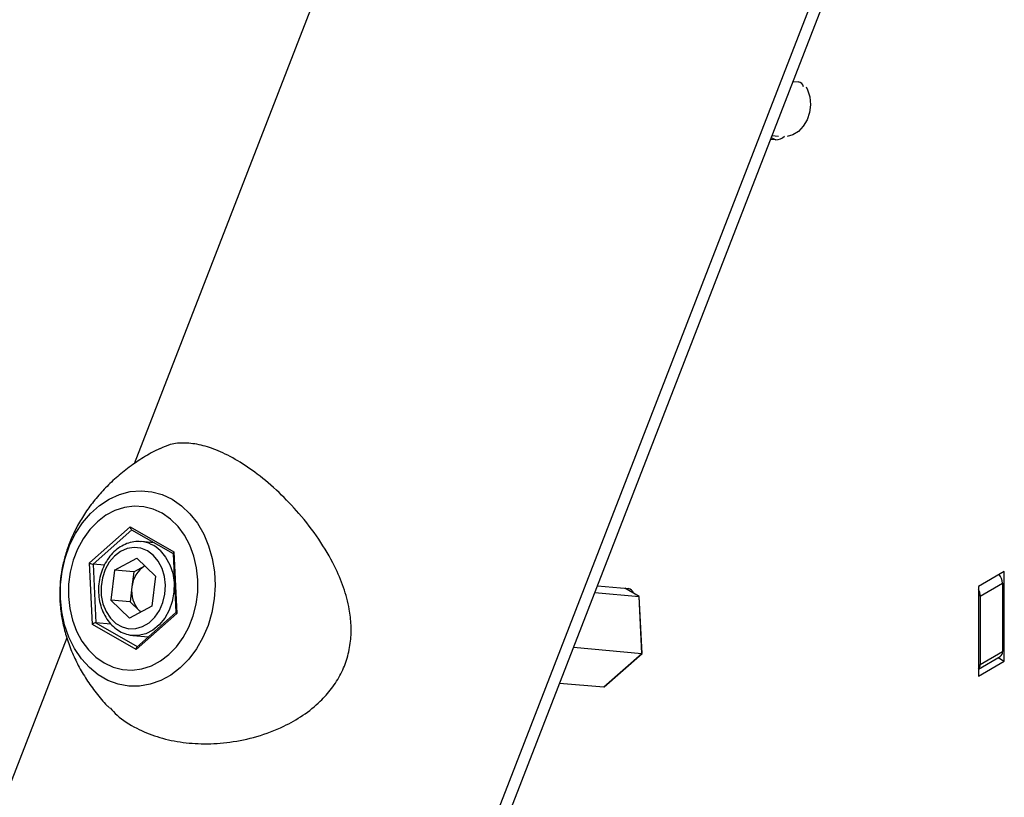
# Model space of a CAD drawing. Units: millimetres. Extents: x 0 to 42.1, y 0 to 29.8.
# Drawn here: x 35.6 to 36, y 24 to 24.3 of the extents above; entities that cross this region are included whole.
import ezdxf

# ---------------------------------------------------------------- set-up
doc = ezdxf.new("R2010")
doc.units = ezdxf.units.MM

msp = doc.modelspace()

# ---------------------------------------------------------------- linework, layer by layer
at = {"color": 7, "linetype": 'Continuous', "lineweight": 25}
for p, q in [((35.75976762324888, 24.44559809324251), (35.6286574965926, 24.10767536998041)), ((35.94072613150962, 24.4086013424427), (35.64248029407596, 23.63990369751259)), ((33.67121362332796, 18.57102274660603), (35.92552842038732, 24.38128481209447)), ((35.88074092337581, 24.25399570361845), (35.88278350845651, 24.2538130657325)), ((35.87269380924602, 24.23325510340326), (35.87515320341462, 24.23303519650396)), ((35.87415680572604, 24.23157863614418), (35.87211422064534, 24.23176127403013)), ((35.61153025248699, 24.06979904822583), (35.62714718694869, 24.08364824127641)), ((35.62714718694869, 24.08364824127641), (35.6438853668577, 24.07398549569228)), ((35.62765394617061, 24.08249978590227), (35.64352488452608, 24.07333768821039)), ((35.6363380295094, 24.07748657130006), (35.63134120190294, 24.07793336298531)), ((35.62113278208851, 24.06698402975813), (35.62966294153589, 24.07162433289653)), ((35.6367985918434, 24.06477660578006), (35.62966294153589, 24.07162433289653)), ((35.64352056417917, 24.07342828365641), (35.64459843016164, 24.05082599002285)), ((35.6438853668577, 24.07398549569228), (35.64500661230502, 24.05047355705755)), ((35.61265149793434, 24.04628710959113), (35.61153025248699, 24.06979904822583)), ((35.61726731194658, 24.06888772231335), (35.61295912150362, 24.0692729394591)), ((35.61295912150362, 24.0692729394591), (35.61402567205111, 24.04690792466023)), ((35.62848125131686, 24.06632696587498), (35.63274633104055, 24.06864711744418)), ((35.63274633104055, 24.06864711744418), (35.63275846200978, 24.06865371654411)), ((35.62113278208851, 24.06698402975813), (35.61973827294864, 24.05549599950327)), ((35.62848125131686, 24.06632696587498), (35.62113278208851, 24.06698402975813)), ((35.62848125131686, 24.06632696587498), (35.62778399674693, 24.06058295074755)), ((35.6367985918434, 24.06477660578006), (35.63540408270354, 24.0532885755252)), ((35.96159980487735, 24.06647589160375), (35.95170030994074, 24.06076103482099)), ((35.96159980487735, 24.03218117750455), (35.96159980487735, 24.06647589160375)), ((35.62778399674693, 24.06058295074755), (35.627086742177, 24.05483893562012)), ((35.80587790510671, 24.06104405563907), (35.81771844915854, 24.05998533257559)), ((35.8219117700319, 24.05694297448189), (35.81644433492095, 24.06009925758807)), ((35.95170030994074, 24.06076103482099), (35.95170030994074, 24.02646632072179)), ((35.95240741672195, 24.0570865348153), (35.96089269809619, 24.06198498348624)), ((35.96089269809619, 24.06198498348624), (35.96089269809619, 24.0358556775059)), ((35.80488147830968, 24.05847586914293), (35.82185876849677, 24.0569578435693)), ((35.82289797159431, 24.03516629068833), (35.82185876849677, 24.0569578435693)), ((35.82297959479357, 24.03519195675003), (35.82194491787003, 24.05688859809711)), ((35.95240741672195, 24.0570865348153), (35.95240741672195, 24.03095722883496)), ((35.61973827294864, 24.05549599950327), (35.62687392325616, 24.0486482723868)), ((35.627086742177, 24.05483893562012), (35.61973827294864, 24.05549599950327)), ((35.63540408270354, 24.0532885755252), (35.62687392325616, 24.0486482723868)), ((35.627086742177, 24.05483893562012), (35.63065456733076, 24.05141507206188)), ((35.64500661230502, 24.05047355705755), (35.62938967784339, 24.03662436400698)), ((35.64459731607467, 24.05084935185177), (35.62967923437925, 24.03761990571103)), ((35.63065456733076, 24.05141507206188), (35.63112687201062, 24.05096182485607)), ((35.63065456733076, 24.05141507206188), (35.6311529918938, 24.05097603375529)), ((35.62938967784339, 24.03662436400698), (35.61265149793434, 24.04628710959113)), ((35.61976434820351, 24.04639480053605), (35.61402567205111, 24.04690792466023)), ((35.60286243117827, 24.04119127013367), (33.25290484105534, 17.98441984707927)), ((35.62813505058045, 24.04207641674476), (35.63410286068755, 24.04154280459221)), ((35.62918853639942, 24.04203202725205), (35.62813505058045, 24.04207641674476)), ((35.79674493190563, 24.03750476653684), (35.82289797159431, 24.03516629068833)), ((35.80842373965422, 24.02233045322683), (35.82289797159431, 24.03516629068833)), ((35.8085309880542, 24.02236910395009), (35.82297304091742, 24.03517640480931)), ((35.95170030994074, 24.02919598018194), (35.96006410843671, 24.03402429828002)), ((35.95240741672195, 24.03095722883496), (35.96089269809619, 24.0358556775059)), ((35.95923559427404, 24.03354600723462), (35.96159980487735, 24.03218117750455)), ((35.95170030994074, 24.02646632072179), (35.96159980487735, 24.03218117750455)), ((35.79144644946714, 24.02384847880046), (35.80842373965422, 24.02233045322683))]:
    msp.add_line(p, q, dxfattribs=at)
at = {"color": 8, "linetype": 'Continuous', "lineweight": 25}
for p, q in [((35.87243010694504, 24.23257543813293), (35.87415680572604, 24.23157863614418)), ((35.62778739800086, 24.08242274580051), (35.61295912150362, 24.0692729394591)), ((35.82185876849677, 24.0569578435693), (35.81641209690193, 24.06010214015276)), ((35.61402567205111, 24.04690792466023), (35.62985095135624, 24.03777218537707))]:
    msp.add_line(p, q, dxfattribs=at)
at = {"color": 7, "linetype": 'Continuous', "lineweight": 25, "flags": 128}
for points in [[(35.88582641330735, 24.25185734694928), (35.88632942967629, 24.25080395041409), (35.88715192062744, 24.24803250316842), (35.88739367868738, 24.24506024642019), (35.88703951330808, 24.2420739379921), (35.88611167800286, 24.23926121862556), (35.88466847207628, 24.23679882182282), (35.88280057746444, 24.23484146903107), (35.88062536085545, 24.23351214792484), (35.878477944079, 24.23291743134717)], [(35.64321891336709, 24.09412832492132), (35.64677740511152, 24.09166733490763), (35.65000878559009, 24.08858966556924), (35.65285015965741, 24.08495522023903), (35.65524622319929, 24.08083473926125), (35.65715033956437, 24.07630842311112), (35.65852544729349, 24.07146437138392), (35.65934478147888, 24.06639686803648), (35.65959239471259, 24.06120454625727), (35.65926346748468, 24.05598846868354), (35.6583644019895, 24.05085016033205), (35.65691269751424, 24.04588963253014), (35.65493660983522, 24.04120343630894), (35.65247460125134, 24.03688278314744), (35.6495745919592, 24.03301176964476), (35.64629302734096, 24.02966574067551), (35.64269377931918, 24.02690982288752), (35.63884690316254, 24.02479765708573), (35.63482727393964, 24.02337035417493), (35.63071312916108, 24.02265569498272), (35.62658454597518, 24.02266758953738), (35.62252188255746, 24.02340580632494), (35.61860421403016, 24.02485597679533), (35.61490779335485, 24.02698987502988), (35.61150456715537, 24.02976596712674), (35.60846077535859, 24.033130219611), (35.60583566190957, 24.03701715113484), (35.60368032165555, 24.04135110699745), (35.60203670584293, 24.04604773167778), (35.60093680558393, 24.05101561071876), (35.60040202918596, 24.05615805000573), (35.6004427854633, 24.06137495780741), (35.60105828114138, 24.06656479294758), (35.60223653629694, 24.07162654118859), (35.60395461753363, 24.07646168135859), (35.60617908435445, 24.08097610295405), (35.60886664004304, 24.08508193789369), (35.61196497438497, 24.08869927077074), (35.61541378182657, 24.0917576943154), (35.61914593525395, 24.09419767979228), (35.62308879254591, 24.0959717356595), (35.62716561047021, 24.09704533193758), (35.63129703840324, 24.09739757229616), (35.63540266279973, 24.09702160077733), (35.63940257235087, 24.09592473523903), (35.64321891336709, 24.09412832492132)], [(35.61716443881928, 24.03151691339819), (35.6205983899857, 24.02992578714479), (35.62420367722521, 24.02900951388622), (35.62789976437843, 24.02878856165297), (35.63160408696596, 24.02926786615284), (35.63523389654239, 24.0304367205153), (35.63870810915989, 24.03226901446538), (35.64194911664951, 24.03472381758402), (35.64488452025957, 24.03774629362598), (35.64744874792402, 24.04126892547098), (35.64958451903409, 24.04521302334456), (35.65124412399243, 24.04949048261767), (35.65239048996671, 24.05400575191842), (35.65299800903535, 24.05865796759191), (35.65305311022627, 24.06334320682753), (35.65255456266991, 24.06795680912289), (35.65151350309485, 24.07239571422646), (35.6499531870517, 24.07656076433329), (35.64790846942252, 24.08035891910654), (35.64542502582035, 24.08370533404483), (35.64255833227151, 24.08652525576823), (35.63937242597279, 24.08875569188521), (35.63593847480637, 24.09034681813861), (35.63233318756686, 24.09126309139718), (35.62863710041364, 24.09148404363043), (35.62493277782611, 24.09100473913057), (35.62130296824968, 24.0898358847681), (35.61782875563219, 24.08800359081802), (35.61458774814255, 24.08554878769938), (35.61165234453249, 24.08252631165742), (35.60908811686805, 24.07900367981242), (35.60695234575798, 24.07505958193884), (35.60529274079963, 24.07078212266573), (35.60414637482536, 24.06626685336498), (35.60353885575672, 24.06161463769149), (35.6034837545658, 24.05692939845587), (35.60398230212217, 24.05231579616051), (35.60502336169723, 24.04787689105694), (35.60658367774037, 24.04371184095011), (35.60862839536955, 24.03991368617687), (35.61111183897172, 24.03656727123857), (35.61397853252056, 24.03374734951518), (35.61716443881928, 24.03151691339819)], [(35.63599036905244, 24.07268503086784), (35.63374263133768, 24.07437544014266), (35.63123892616454, 24.07540004317361), (35.62859632400426, 24.07571093066171), (35.6259383899968, 24.07529356585354), (35.62338940618228, 24.07416746426368), (35.62106856021086, 24.07238528115089), (35.61908437226074, 24.07003034941676), (35.61752962075519, 24.06721278305188), (35.61647700414664, 24.06406432832796), (35.61597574161779, 24.06073220348864), (35.61604927164739, 24.057372214988), (35.61669415605298, 24.05414147215399), (35.61788024075648, 24.05119104093081), (35.61955206575541, 24.04865888020328), (35.62163145837089, 24.04666339099273), (35.62402118851534, 24.04529788015682), (35.62660951506317, 24.04462619746458), (35.62927541074173, 24.04467975005218), (35.63189422123202, 24.04545603386013), (35.63434349386611, 24.04691875072037), (35.63650870337781, 24.04899950561818), (35.63828860697681, 24.05160100476716), (35.63959997834903, 24.05460160495845), (35.6403814992266, 24.05786100146203), (35.64059662656188, 24.06122678851995), (35.64023530123976, 24.06454158567019), (35.63931441843074, 24.06765039668214), (35.63787703759145, 24.07040785700807), (35.63599036905244, 24.07268503086784)]]:
    msp.add_lwpolyline(points, dxfattribs=at)
at = {"color": 8, "linetype": 'Continuous', "lineweight": 25, "flags": 128}
msp.add_lwpolyline([(35.63864805315294, 24.07448419166447), (35.64069920211416, 24.07204438688897), (35.64230160334129, 24.06911168369072), (35.64338965433982, 24.06580614728325), (35.64391881017402, 24.06226310671546), (35.64386740714188, 24.05862761448449), (35.64323754968956, 24.05504850806941), (35.64205502425518, 24.0516723165074), (35.64036824356894, 24.04863726147769), (35.63824626463034, 24.04606759848979), (35.63577596150645, 24.04406852984836), (35.63305846869741, 24.04272189765846), (35.6302050406781, 24.04208283320015), (35.62918853639942, 24.04203202725205)], dxfattribs=at)
at = {"color": 7, "linetype": 'Continuous', "lineweight": 25}
for centre, radius, start, end in [((35.88245170730438, 24.25147131807581), 0.002365137224811186, 11.72706528541157, 81.9354689847078), ((35.87404597242151, 24.23632722066467), 0.004749877784709124, 271.3370569237374, 315.6987700283769), ((35.63825696779084, 24.05969722869347), 0.01051035803594913, 121.6214902509291, 175.1658740719035), ((35.9548995891808, 24.06174328123009), 0.005997980864614178, 2.309488853476163, 37.1692928887779), ((35.63860270744801, 24.0589370722014), 0.01094319045901843, 171.3497719274507, 223.4221313352648), ((35.81747735724997, 24.05775127032892), 0.002247033473357469, 12.46564862218522, 83.84068347899), ((35.94671293856674, 24.05690050376997), 0.005697516038587288, 1.871111637226616, 28.91252014678426), ((35.95898995586619, 24.03561342139439), 0.001918102191588705, 304.0563509403044, 7.255829452847971), ((35.95034407206063, 24.03077115728692), 0.002071717599571455, 310.892675703499, 5.152970707137954)]:
    msp.add_arc(centre, radius, start, end, dxfattribs=at)
at = {"color": 8, "linetype": 'Continuous', "lineweight": 25}
msp.add_arc((35.63014884015401, 24.06593525918283), 0.01205491054205137, 45.16709784915879, 85.35690104771295, dxfattribs=at)
at = {"color": 7, "linetype": 'Continuous', "lineweight": 25}
for centre, major_axis, ratio, start_param, end_param in [((35.62775955938437, 24.08359348595281), (-0.0001161590181766315, 0.001146599980497598), 0.5265456277823128, 1.469799080292976, 2.778877283363517), ((35.64449773929339, 24.07393074036867), (0.0009541170933928813, 0.0005816296743503814), 0.364729720107196, 2.029098540268958, 2.945008563877979), ((35.61214262492268, 24.06974429290222), (0.001017004804836574, -0.0004285846802538629), 0.200278822551315, 4.153089520378456, 5.723885847262038), ((35.82155404782434, 24.05668761541221), (0.0003816468373543103, 0.000232651869740863), 0.3647297201159589, 6.086601217425842, 6.741487520640473), ((35.64561898474076, 24.05041880173395), (0.00101700480484368, -0.0004285846802538628), 0.2002788225501267, 3.237179496835569, 4.153089520382035), ((35.61326387037003, 24.04623235426751), (0.0009541170933928813, 0.0005816296743503814), 0.3647297201132206, 0.4583022134600259, 2.029098540251626), ((35.63000205027906, 24.03656960868336), (-0.0001161590181766315, 0.001146599980497598), 0.5265456277823128, 0.3627153702293213, 1.469799080284199), ((35.82257137296194, 24.03535483206558), (0.0004068019219332086, -0.0001714338721043873), 0.2002788225509422, 5.723885847218295, 6.378772150475986), ((35.80840186169428, 24.02278922276116), (-4.646360727633692e-05, 0.0004586399922033025), 0.526545627785704, 3.040595407066934, 3.504308023796612)]:
    msp.add_ellipse(centre, major_axis=major_axis, ratio=ratio, start_param=start_param, end_param=end_param, dxfattribs=at)
for points, knots in [([(35.63853434612521, 24.11351788323453), (35.63791223716694, 24.11322820396495), (35.6352483836246, 24.11198780525642), (35.63085201692435, 24.10930785459776), (35.62544003664986, 24.10552879744397), (35.62051027494117, 24.10136024657191), (35.61607154736038, 24.09690106006888), (35.61215751154559, 24.09219582870492), (35.60879016475763, 24.08730936571094), (35.60598868597354, 24.08231134061684), (35.60376165956281, 24.07728057981686), (35.60209784593359, 24.07228898363111), (35.60096221319385, 24.06737212912153), (35.6003096195251, 24.06250190771872), (35.60011321952192, 24.05759781307672), (35.60038318796065, 24.05255329825382), (35.60117301606922, 24.04726377723891), (35.60257539734569, 24.04166522078226), (35.60460748005506, 24.03601732492159), (35.60723620231496, 24.03046145599451), (35.61036093034933, 24.02513626914804), (35.61407112002141, 24.0200118867258), (35.61707079864636, 24.01635024469953), (35.61894460182929, 24.01452993352589), (35.61926980589291, 24.0142140131581)], [0, 0, 0, 0, 0.0173081158700181, 0.0741128787146269, 0.1298346187319083, 0.1843630686495232, 0.2375718230960261, 0.2893054283424857, 0.3393529918967295, 0.387409240025494, 0.4330693865267609, 0.4759994864463509, 0.5163561865090791, 0.5550976073389808, 0.5938297902665072, 0.6340801850698949, 0.6773351960928624, 0.7249903041324147, 0.777545753074532, 0.8280693070467071, 0.8803193065489098, 0.93389149048537, 0.9885266733827386, 0.9999999999999999, 0.9999999999999999, 0.9999999999999999, 0.9999999999999999]), ([(35.61940348387763, 24.01434741640827), (35.62027064717325, 24.01337885525214), (35.62304478221586, 24.01028033913911), (35.62915021907266, 24.00651685392186), (35.6373264272239, 24.0030819515385), (35.64611524299038, 24.00109002726349), (35.65554223227227, 24.00038093259955), (35.66546989164792, 24.00102177120121), (35.67577631216897, 24.00317238074947), (35.68520930818801, 24.0067212017513), (35.69336750258611, 24.01134818561417), (35.6995283014445, 24.0162715414968), (35.70438181695646, 24.02170733821029), (35.70789177948374, 24.02727216230191), (35.71035449010537, 24.03341278955174), (35.71160486371991, 24.03969531658395), (35.71178122367728, 24.04599441203816), (35.71097703646597, 24.05287676325796), (35.7089195671259, 24.06047256434653), (35.70507226402228, 24.06950225203822), (35.69938295764148, 24.07911351553934), (35.69207110234968, 24.08858483058892), (35.68405019992603, 24.09697066544595), (35.67607111998265, 24.10375872210142), (35.66816094021095, 24.10912224987612), (35.66089855139472, 24.11281785496518), (35.654128303631, 24.11506450772959), (35.64801048560506, 24.11584436827673), (35.64276609246159, 24.11541730884714), (35.63984616472693, 24.11404019745315), (35.63857106559822, 24.11343882861865)], [0, 0, 0, 0, 0.01961815353924465, 0.06276027534750465, 0.1010119098085581, 0.1403640154635195, 0.1788810565010199, 0.218347336965409, 0.2602046342066774, 0.303182560345995, 0.3358287801756406, 0.3692607948087703, 0.3946272120942501, 0.4206675246884825, 0.4460698306195138, 0.4723119607552127, 0.4962722216381349, 0.5207302158067978, 0.5543025330409223, 0.5886596403580384, 0.634956547034178, 0.6827746160519679, 0.7263168823754321, 0.7713267627042513, 0.8115788003892703, 0.8531556721914274, 0.8910160071348862, 0.9298913792798064, 0.9693843651903297, 1, 1, 1, 1]), ([(35.63110197817414, 24.0778739967941), (35.63070762152385, 24.07792010138015), (35.62939725238297, 24.07807329779961), (35.62714774591301, 24.0776638852802), (35.62448687446838, 24.07668708848596), (35.62201300986072, 24.07509977018174), (35.61980514322043, 24.07299753393445), (35.61793635155608, 24.07043253008291), (35.61647473472465, 24.06749417444721), (35.61547486371799, 24.06428479774561), (35.61497441135268, 24.06091850481452), (35.61499345176875, 24.05751347327863), (35.61553536093658, 24.05418839668599), (35.61658734192454, 24.05106062649923), (35.61811956029052, 24.04824326734302), (35.62008288383036, 24.04584713528256), (35.62240584482904, 24.04395718824619), (35.62499599010565, 24.04268879512394), (35.62732978865355, 24.04205025028926), (35.62876960062956, 24.04209230784049), (35.62927385864213, 24.04210703744237)], [0, 0, 0, 0, 0.02468983870725979, 0.08203945010668784, 0.1393828061178201, 0.1971330858342255, 0.2554809406328067, 0.3143826196768323, 0.3736728132154066, 0.4331902410573235, 0.492838563488011, 0.5525841008150004, 0.6124321885515275, 0.672380562649728, 0.7323671607321511, 0.792237273481073, 0.8517356300111478, 0.9105900777900336, 0.968686418484519, 1, 1, 1, 1])]:
    msp.add_open_spline(points, degree=3, knots=knots, dxfattribs=at)

doc.saveas('drawing.dxf')
